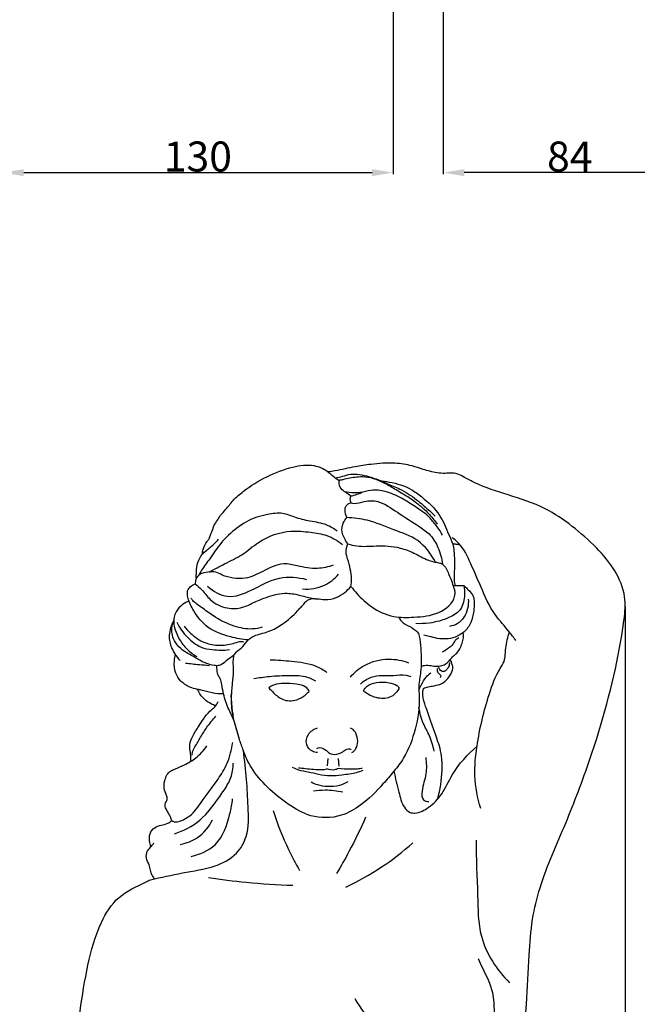
# Model space of a CAD drawing. Units: millimetres. Extents: x -9 to 1109, y -27 to 6527.
# Drawn here: x 719 to 925, y 5363 to 5691 of the extents above; entities that cross this region are included whole.
import ezdxf

# ---------------------------------------------------------------- set-up
doc = ezdxf.new("R2010")
doc.units = ezdxf.units.MM
doc.layers.add('Kranshteiny', color=7, linetype='Continuous', true_color=0xffffff)
doc.styles.add('Arial', font='arial.ttf')
doc.dimstyles.new('Dimension Style 01', dxfattribs={"dimtxt": 10, "dimasz": 7, "dimexe": 0.5, "dimexo": 0.5, "dimgap": 0.25, "dimtad": 1, "dimtoh": 1, "dimdec": 0, "dimzin": 1, "dimdsep": 46, "dimtxsty": 'Arial', "dimcen": 0.5, "dimazin": 0, "dimtfac": 1, "dimtdec": 4, "dimtix": 1, "dimtmove": 1, "dimatfit": 3, "dimfxl": 0, "dimtolj": 1, "dimtzin": 1, "dimarcsym": 0})

# ---------------------------------------------------------------- blocks, each defined once
blk = doc.blocks.new('*D2142')
at = {"layer": 'Defpoints', "color": 0, "transparency": 16777216}
for p in [(944.27, 6234.4), (859.97, 6223.94), (859.97, 5640.13)]:
    blk.add_point(p, dxfattribs=at)
at = {"layer": 'Kranshteiny', "color": 0, "lineweight": -2, "transparency": 16777216}
for p, q in [((944.27, 6233.9), (944.27, 5639.63)), ((859.97, 6223.44), (859.97, 5639.63)), ((937.27, 5640.13), (866.97, 5640.13))]:
    blk.add_line(p, q, dxfattribs=at)
at = {"layer": 'Kranshteiny', "color": 0, "transparency": 16777216}
for points in [[(866.97, 5641.29), (866.97, 5638.96), (859.97, 5640.13)], [(937.27, 5641.29), (937.27, 5638.96), (944.27, 5640.13)]]:
    blk.add_solid(points, dxfattribs=at)
at = {"layer": 'Kranshteiny', "color": 0, "transparency": 16777216, "insert": (902.12, 5645.48), "char_height": 10, "attachment_point": 5, "style": 'Arial'}
blk.add_mtext('\\A1;84', dxfattribs=at)
blk = doc.blocks.new('*D2143')
at = {"layer": 'Defpoints', "color": 0, "transparency": 16777216}
for p in [(843.22, 6230.58), (713.16, 6072.99), (843.22, 5640.13)]:
    blk.add_point(p, dxfattribs=at)
at = {"layer": 'Kranshteiny', "color": 0, "lineweight": -2, "transparency": 16777216}
for p, q in [((843.22, 6230.08), (843.22, 5639.63)), ((713.16, 6072.49), (713.16, 5639.63)), ((720.16, 5640.13), (836.22, 5640.13))]:
    blk.add_line(p, q, dxfattribs=at)
at = {"layer": 'Kranshteiny', "color": 0, "transparency": 16777216}
for points in [[(720.16, 5641.29), (720.16, 5638.96), (713.16, 5640.13)], [(836.22, 5641.29), (836.22, 5638.96), (843.22, 5640.13)]]:
    blk.add_solid(points, dxfattribs=at)
at = {"layer": 'Kranshteiny', "color": 0, "transparency": 16777216, "insert": (778.19, 5645.49), "char_height": 10, "attachment_point": 5, "style": 'Arial'}
blk.add_mtext('\\A1;130', dxfattribs=at)
blk = doc.blocks.new('*D2147')
at = {"layer": 'Defpoints', "color": 0, "transparency": 16777216}
for p in [(920.56, 5496.17), (720.49, 5253.75), (920.56, 4587.88)]:
    blk.add_point(p, dxfattribs=at)
at = {"layer": 'Kranshteiny', "color": 0, "lineweight": -2, "transparency": 16777216}
for p, q in [((920.56, 5495.67), (920.56, 4587.38)), ((720.49, 5253.25), (720.49, 4587.38)), ((727.49, 4587.88), (913.56, 4587.88))]:
    blk.add_line(p, q, dxfattribs=at)
at = {"layer": 'Kranshteiny', "color": 0, "transparency": 16777216}
for points in [[(727.49, 4589.05), (727.49, 4586.71), (720.49, 4587.88)], [(913.56, 4589.05), (913.56, 4586.71), (920.56, 4587.88)]]:
    blk.add_solid(points, dxfattribs=at)
at = {"layer": 'Kranshteiny', "color": 0, "transparency": 16777216, "insert": (820.52, 4593.24), "char_height": 10, "attachment_point": 5, "style": 'Arial'}
blk.add_mtext('\\A1;200', dxfattribs=at)

msp = doc.modelspace()

# ---------------------------------------------------------------- linework, layer by layer
at = {"layer": 'Kranshteiny'}
for p, q in [((821.49, 5445.08), (821.27, 5442.59)), ((824.95, 5444.98), (825.11, 5442.46))]:
    msp.add_line(p, q, dxfattribs=at)
for points, degree, knots in [([(0, 0), (550, 0), (1100, 0), (1100, 3200), (1100, 6400), (550, 6400), (0, 6400), (0, 3200), (0, 0)], 2, [0, 0, 0, 1092.102933, 1092.102933, 1974.886137, 1974.886137, 3066.98907, 3066.98907, 3949.772275, 3949.772275, 3949.772275]), ([(779.62, 5512.96), (779.69, 5513.52), (780.02, 5515.07), (780.82, 5516.87), (782.08, 5518.25), (782.33, 5519.46), (783.1, 5520.87), (783.45, 5522.67), (784.75, 5524.33), (785.78, 5526.25), (787.84, 5528.2), (789.93, 5531.27), (796.93, 5536.98), (805.95, 5541.73), (816.14, 5543.19), (820.7, 5541.34), (822.94, 5539.3), (824.26, 5538.29), (825.07, 5537.73), (825.79, 5537.78), (826.96, 5538.06), (828.8, 5538.52), (831.23, 5538.89), (834.18, 5539.01), (837.72, 5538.05), (841.45, 5536.31), (845.21, 5533.94), (848.55, 5532.05), (851.37, 5529.9), (854.14, 5527.73), (856.31, 5525.24), (857.59, 5523.57), (857.95, 5523.08)], 3, [0, 0, 0, 0, 1.365184, 3.781983, 4.637266, 5.781515, 6.655494, 8.482259, 10.076814, 11.640779, 13.676791, 16.822984, 20.505638, 35.196931, 40.820226, 44.505578, 46.558409, 48.012752, 48.60463, 48.778203, 49.723389, 51.508575, 53.31554, 55.6343, 58.528867, 62.004795, 65.500762, 69.19207, 71.207628, 74.016011, 77.622826, 79.083059, 79.083059, 79.083059, 79.083059]), ([(883.57, 5243.68), (883.22, 5246.13), (882.37, 5251.39), (878.7, 5260.35), (879.37, 5272.72), (883.73, 5292.06), (887, 5314.95), (885.69, 5340.66), (887.79, 5361), (888.45, 5378.13), (889.34, 5391.17), (893.04, 5406.09), (900.95, 5423.34), (910.93, 5449.59), (917.26, 5472.46), (920.24, 5490.64), (920.99, 5499.53), (917.39, 5507.98), (910.92, 5515.59), (903.09, 5522.53), (893.44, 5529.07), (882.02, 5532.69), (872.81, 5535.52), (867.5, 5538.43), (864.82, 5539.88), (862.53, 5540.19), (860.22, 5539.87), (857.19, 5540.25), (853.51, 5541.13), (849.01, 5542.78), (843.11, 5543.65), (836.73, 5543.15), (830.05, 5542.2), (825.39, 5540.99), (822.38, 5540.56), (821.62, 5540.46)], 3, [0, 0, 0, 0, 5.938747, 12.75743, 22.977183, 34.853803, 60.627919, 78.008048, 96.538234, 109.626567, 119.193661, 127.843869, 146.382268, 164.600623, 195.325625, 202.99497, 208.975351, 216.412422, 224.251455, 232.859951, 241.506508, 251.992163, 261.448577, 264.544588, 266.528415, 268.704421, 269.946502, 272.126355, 275.945561, 279.034503, 283.631186, 290.119801, 294.332288, 299.814761, 301.648015, 301.648015, 301.648015, 301.648015]), ([(824.09, 5538.43), (824.85, 5538.62), (826.5, 5538.99), (829.1, 5539.95), (832.11, 5539.61), (836.39, 5538.76), (840.93, 5536.64), (846.76, 5534.43), (851.26, 5531.1), (854.89, 5528.05), (856.66, 5526.31), (857.24, 5525.71)], 3, [0, 0, 0, 0, 1.867163, 4.092414, 6.53532, 8.984539, 14.576802, 18.470643, 23.917412, 27.870059, 29.874299, 29.874299, 29.874299, 29.874299]), ([(829.18, 5532.46), (828.55, 5532.83), (827.47, 5533.63), (825.64, 5534.87), (825.19, 5536.65), (825.24, 5537.7), (825.27, 5537.97)], 3, [0, 0, 0, 0, 1.771879, 3.244361, 5.153717, 5.793367, 5.793367, 5.793367, 5.793367]), ([(838.72, 5537.66), (839.81, 5537.52), (843.43, 5536.88), (848.48, 5535.48), (853.95, 5531.29), (858.96, 5526.76), (861.24, 5520.71), (863.45, 5516.15), (863.72, 5511.77), (863.7, 5507.82), (863.46, 5504.74), (863.75, 5503.23), (863.91, 5502.63)], 3, [0, 0, 0, 0, 2.648928, 8.842326, 12.251164, 19.145331, 24.635599, 27.573089, 31.241625, 34.959471, 37.116713, 38.613058, 38.613058, 38.613058, 38.613058]), ([(859.67, 5519.44), (859.34, 5520.06), (858.61, 5521.32), (856.97, 5523.36), (854.67, 5526.32), (850.58, 5528.86), (845.97, 5531.91), (841.07, 5534.1), (836.16, 5534.68), (832.77, 5533.5), (829.8, 5533.47), (828.09, 5533.66), (827.09, 5533.88)], 3, [0, 0, 0, 0, 1.695523, 3.472074, 6.280425, 10.6396, 14.875211, 19.591565, 23.412377, 26.400265, 28.051211, 30.503314, 30.503314, 30.503314, 30.503314]), ([(829.22, 5530.19), (829.08, 5530.54), (828.9, 5531.31), (829.05, 5532.09), (829.18, 5532.46)], 3, [0, 0, 0, 0, 0.914697, 1.8547, 1.8547, 1.8547, 1.8547]), ([(829.18, 5532.46), (829.68, 5532.56), (830.92, 5532.87), (832.1, 5533.34), (832.79, 5533.67)], 3, [0, 0, 0, 0, 1.229794, 3.0492, 3.0492, 3.0492, 3.0492]), ([(827.79, 5525.28), (827.61, 5525.66), (827.22, 5526.88), (827.03, 5529.2), (828.6, 5530), (829.22, 5530.19)], 3, [0, 0, 0, 0, 1.010114, 3.15622, 4.707, 4.707, 4.707, 4.707]), ([(829.22, 5530.19), (829.55, 5530.1), (831.05, 5529.77), (833.93, 5530.97), (839.27, 5530.92), (845.06, 5526.59), (850.92, 5523.09), (855.97, 5519.54), (858.52, 5515.06), (859.5, 5511.62), (859.73, 5509.72)], 3, [0, 0, 0, 0, 0.817488, 3.614294, 7.179335, 13.14995, 20.269352, 23.856351, 27.752097, 32.348226, 32.348226, 32.348226, 32.348226]), ([(824.63, 5520.69), (823.58, 5521.52), (820.77, 5523.34), (815.68, 5523.93), (810.77, 5525.15), (806.24, 5527.12), (801.84, 5526.33), (796.55, 5525.24), (791.07, 5521.99), (785.87, 5517.11), (782.48, 5511.97), (779.88, 5508.43), (778.67, 5506.49), (778.3, 5505.86)], 3, [0, 0, 0, 0, 3.210192, 7.866916, 12.058342, 15.43309, 19.438673, 22.42919, 28.432786, 34.375228, 39.42913, 43.168598, 44.920144, 44.920144, 44.920144, 44.920144]), ([(828.18, 5516.5), (827.87, 5516.9), (826.95, 5518.36), (825.58, 5521.46), (826.89, 5524.16), (827.79, 5525.28)], 3, [0, 0, 0, 0, 1.222614, 4.182265, 7.622589, 7.622589, 7.622589, 7.622589]), ([(857.33, 5510.44), (855.9, 5513.18), (852.07, 5518.29), (843.16, 5521.13), (835.53, 5524.54), (830.07, 5525.16), (827.79, 5525.28)], 3, [0, 0, 0, 0, 7.403002, 14.414916, 21.964045, 27.447238, 27.447238, 27.447238, 27.447238]), ([(782.05, 5507.13), (783.73, 5508.05), (787.28, 5510.07), (793.19, 5512.68), (799.33, 5518.31), (807.6, 5521.26), (815.42, 5520.45), (821.45, 5519.58), (824.86, 5517.52), (826.43, 5516.26)], 3, [0, 0, 0, 0, 4.615905, 9.816962, 15.368822, 24.490605, 29.70518, 34.171781, 38.993528, 38.993528, 38.993528, 38.993528]), ([(884.14, 5484.32), (883.44, 5485.28), (881.28, 5488.24), (876.25, 5493.46), (872.61, 5502.01), (869.2, 5509.83), (866.42, 5515.69), (863.94, 5517.85), (862.91, 5518.59)], 3, [0, 0, 0, 0, 2.837462, 8.821818, 17.237074, 24.807695, 29.489633, 32.552718, 32.552718, 32.552718, 32.552718]), ([(777.7, 5505), (777.66, 5505.74), (777.71, 5507.53), (777.99, 5510.38), (779.63, 5513.38), (782.56, 5515.39), (784.24, 5517.18), (785.12, 5518.07)], 3, [0, 0, 0, 0, 1.7868, 4.299209, 6.8068, 9.695439, 12.696279, 12.696279, 12.696279, 12.696279]), ([(829.2, 5502.35), (829.35, 5503.17), (829.55, 5505.1), (829, 5508.18), (828.29, 5511.06), (827.31, 5513.83), (827.77, 5515.6), (828.18, 5516.5)], 3, [0, 0, 0, 0, 2.001472, 4.612573, 7.448098, 9.160233, 11.540762, 11.540762, 11.540762, 11.540762]), ([(828.18, 5516.5), (829.14, 5516.21), (832.24, 5515.44), (838.1, 5516.02), (844.64, 5515.72), (850.36, 5513.46), (854.02, 5511.33), (857.04, 5510.45), (858.67, 5510.23), (860.65, 5509.39), (861.64, 5506.63), (862.91, 5503.95), (863.34, 5501.97), (863.77, 5501.13), (863.87, 5500.94)], 3, [0, 0, 0, 0, 2.406975, 7.584536, 14.025724, 17.888152, 22.231421, 24.15514, 25.391171, 26.16955, 29.200339, 31.717486, 33.468526, 33.984588, 33.984588, 33.984588, 33.984588]), ([(865.64, 5516.13), (865.2, 5516.23), (864.36, 5516.36), (863.51, 5516.38), (863.11, 5516.36)], 3, [0, 0, 0, 0, 1.070914, 2.032249, 2.032249, 2.032249, 2.032249]), ([(823.32, 5509.39), (821.64, 5508.8), (817.56, 5507.87), (812.06, 5508.98), (805.78, 5510.49), (800.14, 5507.45), (794.8, 5504.8), (790.01, 5504.99), (786.73, 5505.78), (784.15, 5507.33), (781.54, 5507.09), (778.91, 5506.78), (777.47, 5504.93), (777.29, 5503.67), (777.31, 5503.18)], 3, [0, 0, 0, 0, 4.272436, 9.779642, 13.393535, 19.334689, 24.329598, 27.555959, 30.570434, 32.415932, 34.556325, 36.702431, 38.498333, 39.688744, 39.688744, 39.688744, 39.688744]), ([(781.45, 5502.37), (783.29, 5500.71), (788.29, 5497.81), (796.83, 5501.18), (804.67, 5506), (811.49, 5505.39), (814.42, 5504.69)], 3, [0, 0, 0, 0, 5.956933, 12.418189, 20.647364, 27.873457, 27.873457, 27.873457, 27.873457]), ([(813.1, 5501.49), (815.55, 5501.33), (820.21, 5502.01), (823.77, 5504.93), (825.07, 5506.44)], 3, [0, 0, 0, 0, 5.902731, 10.682182, 10.682182, 10.682182, 10.682182]), ([(794.96, 5484.54), (793, 5484.67), (788.42, 5485.51), (781.46, 5487.95), (777.14, 5493.33), (775.1, 5497.39), (774.64, 5499.73), (774.73, 5501.13), (775.69, 5502.36), (776.7, 5502.97), (777.31, 5503.18)], 3, [0, 0, 0, 0, 4.701866, 11.218281, 17.099328, 20.738224, 22.033699, 22.792814, 24.027295, 25.569531, 25.569531, 25.569531, 25.569531]), ([(777.31, 5503.18), (778.05, 5502.55), (779.88, 5500.99), (782.47, 5497.24), (787.46, 5494.79), (792.9, 5494.98), (797.08, 5497.17), (801.92, 5499.12), (807.22, 5500.49), (812.48, 5499.4), (815.91, 5498.34), (818, 5498.17), (818.56, 5498.15)], 3, [0, 0, 0, 0, 2.331464, 5.748129, 10.819364, 14.879218, 18.343776, 22.027301, 27.490141, 31.082086, 34.755301, 36.099031, 36.099031, 36.099031, 36.099031]), ([(790.11, 5479.31), (790.48, 5479.82), (791.36, 5480.95), (793.46, 5482.24), (794.77, 5484.78), (797.98, 5486.44), (802.09, 5487.17), (806.91, 5489.93), (810.77, 5493.3), (813.24, 5496.27), (814.65, 5497.78), (816.07, 5498.34), (818.09, 5498.28), (820.87, 5497.7), (824.21, 5498.45), (827.09, 5500.15), (828.58, 5501.61), (829.2, 5502.35)], 3, [0, 0, 0, 0, 1.521822, 3.413421, 5.76919, 8.089887, 11.76511, 15.781593, 21.192375, 24.011299, 25.081524, 26.092705, 27.550815, 29.860406, 32.875255, 35.500112, 37.824066, 37.824066, 37.824066, 37.824066]), ([(829.2, 5502.35), (829.82, 5501.52), (831.89, 5499.01), (836.28, 5494.99), (842.96, 5491.85), (850.79, 5492.05), (858.21, 5492.72), (863.8, 5497.04), (863.91, 5500.28), (863.87, 5500.94)], 3, [0, 0, 0, 0, 2.510578, 7.808974, 14.203993, 19.597526, 26.333883, 32.306523, 33.888537, 33.888537, 33.888537, 33.888537]), ([(866.85, 5502.59), (867.02, 5501.62), (867.13, 5498.99), (866.4, 5494.48), (861.31, 5491.42), (856.14, 5490.05), (852.27, 5489.87), (850.79, 5489.94)], 3, [0, 0, 0, 0, 2.362854, 6.393365, 10.063845, 15.708495, 19.28279, 19.28279, 19.28279, 19.28279]), ([(866.85, 5502.59), (867.23, 5502.26), (868.08, 5501.48), (869.19, 5500.33), (870.16, 5498.83), (870.35, 5496.7), (870.15, 5493.77), (869.37, 5490.24), (867.35, 5487.25), (864.53, 5485.62), (861.47, 5484.68), (858.22, 5484.87), (855.57, 5485.6), (854.11, 5485.97), (853.51, 5486.13)], 3, [0, 0, 0, 0, 1.208806, 2.778353, 3.823604, 5.425642, 7.772005, 10.90776, 13.996884, 16.105033, 18.605712, 21.597993, 23.749216, 25.219268, 25.219268, 25.219268, 25.219268]), ([(863.19, 5502.68), (863.43, 5502.66), (864.19, 5502.6), (865.41, 5502.69), (866.39, 5502.62), (866.85, 5502.59)], 3, [0, 0, 0, 0, 0.576821, 1.839552, 2.92807, 2.92807, 2.92807, 2.92807]), ([(775.23, 5497.46), (774.48, 5497.18), (772.77, 5496.27), (771.01, 5494.33), (770.26, 5492.32), (770.19, 5491.31), (770.2, 5490.94)], 3, [0, 0, 0, 0, 1.924399, 4.583889, 6.10172, 6.986118, 6.986118, 6.986118, 6.986118]), ([(799.65, 5488.72), (798.6, 5488.42), (795.46, 5487.84), (789.7, 5488.99), (784.06, 5491.84), (779.75, 5495.14), (777.04, 5496.92), (776.08, 5498.17), (775.91, 5498.42)], 3, [0, 0, 0, 0, 2.625714, 7.572694, 13.758436, 17.631404, 20.674513, 21.402917, 21.402917, 21.402917, 21.402917]), ([(868.29, 5498.09), (868.38, 5497.06), (868.19, 5493.96), (865.87, 5490.01), (862.9, 5489.17), (862, 5489.04)], 3, [0, 0, 0, 0, 2.486066, 7.431718, 9.619885, 9.619885, 9.619885, 9.619885]), ([(845.06, 5492.11), (845.48, 5491.43), (846.7, 5489.8), (849.45, 5488.8), (851.75, 5487.05), (852.33, 5484.04), (852.62, 5479.83), (852.7, 5474.54), (851.64, 5469.63), (852.23, 5463.23), (851.01, 5454.93), (847.88, 5446.43), (843.55, 5440.7), (838.89, 5435.39), (833.5, 5429.79), (825.34, 5425.16), (816.07, 5425.02), (808.03, 5429.77), (801.32, 5435.17), (796.16, 5441.22), (794.06, 5445.69), (793.36, 5447.63)], 3, [0, 0, 0, 0, 1.933408, 4.683642, 6.967534, 8.381042, 11.832426, 17.219535, 20.957564, 23.788074, 32.571686, 40.864971, 45.225886, 49.720512, 57.859301, 63.755862, 71.867109, 78.64366, 85.762873, 92.554735, 97.51157, 97.51157, 97.51157, 97.51157]), ([(772.25, 5477.66), (771.71, 5478.31), (770.74, 5479.67), (769.11, 5482.32), (768.41, 5486.36), (769.38, 5489.46), (770.2, 5490.94)], 3, [0, 0, 0, 0, 2.01451, 4.003985, 7.426692, 11.495115, 11.495115, 11.495115, 11.495115]), ([(790.11, 5479.31), (789.4, 5478.84), (787.96, 5477.96), (786.43, 5476.28), (784.75, 5475.86), (782.99, 5476.1), (780.46, 5476.72), (776.91, 5478.99), (772.91, 5480.84), (770.35, 5483.93), (769.57, 5486.41), (769.47, 5488.27), (769.62, 5489.57), (770.02, 5490.15), (770.17, 5490.34)], 3, [0, 0, 0, 0, 2.034871, 4.05792, 5.284331, 6.00027, 8.315465, 11.479238, 16.050541, 18.769258, 20.805112, 22.177266, 23.258639, 23.841536, 23.841536, 23.841536, 23.841536]), ([(770.2, 5490.94), (770.18, 5490.74), (770.12, 5489.72), (770.69, 5487.56), (772.01, 5484.48), (774.48, 5481.37), (776.68, 5479.68), (777.88, 5478.97)], 3, [0, 0, 0, 0, 0.482856, 2.449293, 5.271528, 8.505231, 11.860423, 11.860423, 11.860423, 11.860423]), ([(771.18, 5490.4), (772.07, 5488.59), (774.4, 5485.39), (778.57, 5481.98), (783.65, 5481.1), (786.83, 5481.05), (788.72, 5481.29)], 3, [0, 0, 0, 0, 4.855506, 9.433327, 12.438452, 17.028154, 17.028154, 17.028154, 17.028154]), ([(773.6, 5489.15), (774.37, 5488.1), (776.57, 5485.76), (780.73, 5483.11), (785.86, 5482.57), (789.71, 5483.11), (792.21, 5484.19), (793.24, 5483.97), (793.54, 5483.89)], 3, [0, 0, 0, 0, 3.141601, 7.666641, 11.47036, 15.256604, 16.999746, 17.734133, 17.734133, 17.734133, 17.734133]), ([(852.56, 5475.65), (852.93, 5475.82), (854.02, 5476.19), (855.83, 5476.02), (858.22, 5475.55), (861.3, 5476.36), (862.79, 5478.8), (864.72, 5480.28), (865.83, 5481.88), (866.31, 5483.85), (866.83, 5485.47), (866.68, 5486.51), (866.57, 5486.91)], 3, [0, 0, 0, 0, 0.975718, 2.704042, 4.272493, 6.849127, 9.709611, 10.812981, 12.675719, 14.228138, 15.686365, 16.68954, 16.68954, 16.68954, 16.68954]), ([(872.43, 5428.38), (871.34, 5431.9), (870.02, 5438.87), (871.35, 5451.83), (874.19, 5463.86), (877.61, 5473.21), (880.77, 5477.79), (880.56, 5482.21), (881.52, 5485.39), (882.01, 5487.15)], 3, [0, 0, 0, 0, 8.845872, 16.753823, 31.108047, 38.441714, 40.591041, 44.184659, 48.572716, 48.572716, 48.572716, 48.572716]), ([(865.17, 5485.2), (864.67, 5484.98), (863.75, 5484.42), (863.27, 5482.88), (861.64, 5481.72), (860.44, 5480.86), (859.59, 5480.44)], 3, [0, 0, 0, 0, 1.311745, 2.389902, 3.678119, 5.962124, 5.962124, 5.962124, 5.962124]), ([(786.74, 5466.54), (785.46, 5466.53), (782.91, 5466.66), (780.12, 5467.69), (777.61, 5468.12), (775.11, 5468.74), (772.46, 5470.59), (770.41, 5473.69), (770.18, 5476.92), (770.55, 5478.99), (770.76, 5479.69)], 3, [0, 0, 0, 0, 3.087047, 6.057728, 7.078104, 9.190006, 12.192237, 14.610603, 17.876442, 19.645085, 19.645085, 19.645085, 19.645085]), ([(790.11, 5479.31), (790.01, 5478.69), (789.78, 5476.97), (790.12, 5473.87), (789.62, 5469.84), (789.14, 5464.97), (789.53, 5461.42), (789.9, 5459.51)], 3, [0, 0, 0, 0, 1.497402, 4.159752, 7.417892, 11.22098, 15.896345, 15.896345, 15.896345, 15.896345]), ([(782.02, 5475.91), (780.91, 5476.01), (778.25, 5476.26), (775.59, 5476.52), (774.03, 5476.68)], 3, [0, 0, 0, 0, 2.679005, 6.42377, 6.42377, 6.42377, 6.42377]), ([(784.98, 5472.69), (784.81, 5473.2), (784.56, 5474.28), (784.52, 5475.38), (784.55, 5475.93)], 3, [0, 0, 0, 0, 1.307507, 2.634062, 2.634062, 2.634062, 2.634062]), ([(802.3, 5477.93), (804.66, 5477.9), (809.74, 5477.4), (816.41, 5476.73), (820.07, 5474.53), (821.22, 5473.69)], 3, [0, 0, 0, 0, 5.653022, 12.327385, 15.736659, 15.736659, 15.736659, 15.736659]), ([(829.01, 5472.17), (830.33, 5473.69), (834.1, 5476.86), (841.26, 5478.7), (846.33, 5477.69), (848.42, 5476.9)], 3, [0, 0, 0, 0, 4.847337, 11.571493, 16.947005, 16.947005, 16.947005, 16.947005]), ([(853.35, 5468.37), (853.88, 5468.57), (855.05, 5468.95), (857.21, 5469.29), (860.11, 5469.96), (862.13, 5472.35), (863.25, 5474.65), (863.03, 5476.5), (862.58, 5477.46), (862.25, 5477.93)], 3, [0, 0, 0, 0, 1.348878, 2.949487, 5.275007, 8.253682, 10.103889, 11.233174, 12.601499, 12.601499, 12.601499, 12.601499]), ([(861.99, 5476.98), (862.01, 5476.76), (862.01, 5475.99), (861.46, 5474.95), (860.59, 5473.98), (859.42, 5473.94), (858.78, 5474.69), (858.5, 5475.19), (858.4, 5475.48)], 3, [0, 0, 0, 0, 0.53448, 1.815589, 2.713717, 3.565139, 4.218549, 4.955957, 4.955957, 4.955957, 4.955957]), ([(793.36, 5447.63), (792.9, 5448.87), (791.71, 5452.11), (790.74, 5456.94), (788.22, 5461.7), (786.81, 5465.79), (786.21, 5469.25), (785.8, 5471.39), (785.23, 5472.34), (784.98, 5472.69)], 3, [0, 0, 0, 0, 3.181692, 8.285257, 11.725375, 16.0544, 18.57657, 20.197467, 21.213962, 21.213962, 21.213962, 21.213962]), ([(796.82, 5471.68), (798.55, 5471.96), (802.56, 5472.49), (808.5, 5472.8), (813.81, 5472.64), (816.5, 5471.39), (817.35, 5470.9)], 3, [0, 0, 0, 0, 4.200922, 9.693485, 14.350861, 16.702079, 16.702079, 16.702079, 16.702079]), ([(832.38, 5469.84), (833.43, 5470.79), (836.77, 5473.18), (842.32, 5472.34), (846.78, 5473.17), (848.67, 5472.53), (849.19, 5472.33)], 3, [0, 0, 0, 0, 3.409222, 9.352532, 12.742851, 14.068726, 14.068726, 14.068726, 14.068726]), ([(851.84, 5467.76), (852.07, 5468.33), (852.82, 5469.88), (853.93, 5472.01), (855.27, 5473.17), (855.78, 5473.55)], 3, [0, 0, 0, 0, 1.481326, 4.14512, 5.672642, 5.672642, 5.672642, 5.672642]), ([(857.99, 5475.01), (857.92, 5474.66), (857.93, 5473.86), (858.65, 5473.2), (859.29, 5472.54), (859.05, 5472.08), (858.94, 5471.94)], 3, [0, 0, 0, 0, 0.86221, 1.721164, 2.346162, 2.775176, 2.775176, 2.775176, 2.775176]), ([(815.33, 5467.39), (815.11, 5467.82), (814.31, 5468.94), (811.52, 5469.86), (808.14, 5470.05), (804.54, 5470.07), (802.62, 5469.13), (801.82, 5468.61)], 3, [0, 0, 0, 0, 1.14551, 3.209589, 6.685889, 9.395984, 11.675063, 11.675063, 11.675063, 11.675063]), ([(833.34, 5467.61), (833.68, 5468.16), (834.84, 5469.56), (838, 5470.57), (841.42, 5470.52), (844.09, 5469.76), (845.04, 5468.88), (845.28, 5468.61)], 3, [0, 0, 0, 0, 1.559472, 4.221411, 7.574683, 9.762715, 10.638179, 10.638179, 10.638179, 10.638179]), ([(784.13, 5462.6), (783.62, 5462.75), (782.24, 5463.29), (780.2, 5464.75), (778.8, 5466.57), (778.2, 5467.76), (778.06, 5468.05)], 3, [0, 0, 0, 0, 1.295225, 3.52342, 5.939633, 6.717421, 6.717421, 6.717421, 6.717421]), ([(791.74, 5452.5), (791.28, 5453.92), (790.57, 5456.46), (789.49, 5461.13), (789.29, 5464.47), (789.36, 5466.63)], 3, [0, 0, 0, 0, 3.566113, 6.334249, 11.514377, 11.514377, 11.514377, 11.514377]), ([(801.82, 5468.61), (802.33, 5468.01), (803.72, 5466.61), (806.47, 5464.15), (810.79, 5464.08), (813.6, 5465.86), (814.89, 5466.95), (815.33, 5467.39)], 3, [0, 0, 0, 0, 1.882566, 4.774783, 8.591129, 11.162082, 12.654565, 12.654565, 12.654565, 12.654565]), ([(845.28, 5468.61), (845.06, 5468.14), (844.35, 5466.98), (842.23, 5465), (837.76, 5464.8), (834.72, 5466.38), (833.34, 5467.61)], 3, [0, 0, 0, 0, 1.250799, 3.255834, 6.69268, 11.135284, 11.135284, 11.135284, 11.135284]), ([(858.09, 5431.52), (858.53, 5433.1), (859.47, 5437.84), (860.04, 5444.99), (857.85, 5451.8), (855.84, 5457.18), (854.3, 5461.8), (852.98, 5465.56), (853.21, 5467.64), (853.35, 5468.37)], 3, [0, 0, 0, 0, 3.935474, 11.643744, 16.802879, 20.967082, 25.436651, 28.56552, 30.355353, 30.355353, 30.355353, 30.355353]), ([(775.8, 5444.08), (775.86, 5444.53), (775.97, 5445.72), (775.57, 5447.53), (775.37, 5449.95), (776.5, 5452.79), (778.32, 5455.48), (780.08, 5458.34), (781.87, 5460.63), (783.97, 5462.14), (784.67, 5463.43), (784.92, 5464)], 3, [0, 0, 0, 0, 1.10652, 2.841924, 4.425043, 6.859812, 9.947807, 12.24731, 14.924358, 16.867515, 18.363822, 18.363822, 18.363822, 18.363822]), ([(856.94, 5447.44), (856.55, 5449.2), (855.67, 5452.46), (852.95, 5456.93), (852.16, 5460.27), (851.85, 5462.1)], 3, [0, 0, 0, 0, 4.327327, 8.012532, 12.452936, 12.452936, 12.452936, 12.452936]), ([(776.24, 5446.11), (776.27, 5446.49), (776.42, 5447.48), (777.54, 5449.46), (779.13, 5452.18), (781.29, 5455.71), (783.12, 5457.95), (784.19, 5459.11)], 3, [0, 0, 0, 0, 0.917203, 2.378788, 5.401332, 8.51121, 12.305854, 12.305854, 12.305854, 12.305854]), ([(818.09, 5446.99), (817.5, 5447.02), (815.92, 5447.4), (813.9, 5449.69), (814.65, 5453.48), (816.88, 5454.85), (818.08, 5455.22)], 3, [0, 0, 0, 0, 1.431351, 3.791877, 6.510096, 9.529369, 9.529369, 9.529369, 9.529369]), ([(829.55, 5447.02), (830.07, 5447.35), (831.2, 5448.38), (831.61, 5450.87), (831.1, 5453.24), (830.02, 5454.77), (829.24, 5455.05), (829.09, 5455.1)], 3, [0, 0, 0, 0, 1.476488, 3.498297, 5.693146, 7.26932, 7.650799, 7.650799, 7.650799, 7.650799]), ([(769.51, 5424.39), (769.75, 5424.21), (770.66, 5423.69), (773.18, 5424.38), (776.8, 5426.62), (780.31, 5432.05), (784.62, 5437.43), (788.36, 5443.66), (789.48, 5448.03), (789.79, 5450.4)], 3, [0, 0, 0, 0, 0.716721, 2.398951, 5.799226, 10.907625, 17.573037, 22.476681, 28.213814, 28.213814, 28.213814, 28.213814]), ([(762.37, 5404.68), (765.93, 5405.42), (773.08, 5407.14), (783.1, 5408.47), (791.16, 5412.52), (795.31, 5420.08), (794.97, 5428.74), (794.49, 5438.22), (793.79, 5444.44), (793.36, 5447.63)], 3, [0, 0, 0, 0, 8.728534, 17.635654, 24.300843, 29.409369, 37.369888, 44.605664, 52.340046, 52.340046, 52.340046, 52.340046]), ([(769.51, 5424.39), (769.28, 5425.04), (768.76, 5426.39), (767.66, 5427.98), (766.95, 5429.93), (768, 5431.06), (768, 5432.34), (767.31, 5433.66), (766.71, 5435.7), (767.19, 5438.02), (767.98, 5439.94), (769.28, 5441.11), (771.32, 5441.75), (774.07, 5443.06), (777.94, 5445.24), (780.19, 5447.76), (781.22, 5449.28)], 3, [0, 0, 0, 0, 1.641842, 3.434309, 4.761077, 6.117188, 6.697415, 7.709146, 9.665006, 11.65601, 13.269712, 14.57268, 15.702369, 18.368481, 21.886786, 26.292188, 26.292188, 26.292188, 26.292188]), ([(817.86, 5448.4), (818.15, 5448.55), (819.28, 5448.97), (820.9, 5447.82), (822.62, 5446.24), (825.05, 5446.4), (826.68, 5447.37), (827.72, 5448.24), (828.66, 5448.27), (829.11, 5448.07), (829.28, 5447.96)], 3, [0, 0, 0, 0, 0.768888, 2.728838, 4.188212, 6.367898, 7.84982, 8.809529, 9.501445, 9.980269, 9.980269, 9.980269, 9.980269]), ([(843.54, 5440.79), (843.94, 5438.45), (845.14, 5434.47), (846.15, 5429.46), (848.53, 5426.97), (851.69, 5426.69), (855.61, 5428.86), (860.03, 5433.3), (863.4, 5441.48), (868.13, 5446.35), (871.22, 5449.12)], 3, [0, 0, 0, 0, 5.706951, 10.015654, 12.072469, 13.364875, 17.306693, 22.288974, 28.253249, 38.211678, 38.211678, 38.211678, 38.211678]), ([(770.4, 5419.98), (773.42, 5420.97), (779.63, 5424.01), (784.41, 5430.98), (788.33, 5436.36), (789.82, 5440.22), (789.99, 5442.64), (789.97, 5443.49)], 3, [0, 0, 0, 0, 7.645568, 15.950209, 19.911956, 23.632324, 25.687954, 25.687954, 25.687954, 25.687954]), ([(854.1, 5445.38), (854.33, 5443.57), (854.59, 5439.59), (852.8, 5435.48), (852.69, 5431.13), (854.52, 5430.72), (855.13, 5430.7)], 3, [0, 0, 0, 0, 4.379627, 9.100951, 11.457678, 12.913497, 12.913497, 12.913497, 12.913497]), ([(809.6, 5442.15), (810.3, 5441.81), (812.03, 5441.09), (815.06, 5440.64), (818.54, 5439.73), (822.31, 5439.12), (825.76, 5439.62), (829.45, 5439.95), (831.84, 5440.59), (833.32, 5441.1)], 3, [0, 0, 0, 0, 1.871921, 4.465666, 7.323048, 10.533386, 13.519965, 15.651565, 19.412962, 19.412962, 19.412962, 19.412962]), ([(811.67, 5441.96), (812.55, 5441.87), (814.3, 5441.67), (819.01, 5441.2), (820.47, 5441.41), (821.2, 5441.57)], 3, [0, 0, 0, 0, 2.144234, 5.876692, 7.665956, 7.665956, 7.665956, 7.665956]), ([(824.94, 5441.68), (824.57, 5441.48), (823.35, 5441.03), (821.99, 5441.24), (821.2, 5441.57)], 3, [0, 0, 0, 0, 1.000929, 3.070108, 3.070108, 3.070108, 3.070108]), ([(832.98, 5441.73), (832.43, 5441.64), (831.09, 5441.46), (828.4, 5441.41), (826.27, 5441.52), (824.94, 5441.68)], 3, [0, 0, 0, 0, 1.330928, 3.239101, 6.451148, 6.451148, 6.451148, 6.451148]), ([(815.96, 5437.25), (816.61, 5436.88), (818.32, 5436.1), (821.57, 5435.7), (825.16, 5435.83), (827.41, 5436.85), (828.29, 5437.38)], 3, [0, 0, 0, 0, 1.810858, 4.443179, 7.807436, 10.275894, 10.275894, 10.275894, 10.275894]), ([(816.67, 5434.27), (817.97, 5434.45), (821.27, 5434.7), (824.59, 5434.34), (826.54, 5433.93)], 3, [0, 0, 0, 0, 3.152073, 7.935952, 7.935952, 7.935952, 7.935952]), ([(775.95, 5412.45), (778.83, 5413.06), (785.65, 5415.89), (788.51, 5424.61), (789.6, 5429.94), (789.78, 5431.6)], 3, [0, 0, 0, 0, 7.079464, 16.274958, 20.282616, 20.282616, 20.282616, 20.282616]), ([(803.27, 5427.67), (804.7, 5423.25), (807.38, 5416.48), (810.75, 5410.05), (812.04, 5407.79)], 3, [0, 0, 0, 0, 11.165328, 17.420458, 17.420458, 17.420458, 17.420458]), ([(762.56, 5415.65), (762.31, 5416.27), (761.98, 5417.71), (762, 5420.12), (763.66, 5422.13), (765.93, 5422.87), (768, 5423.25), (769.09, 5424.03), (769.51, 5424.39)], 3, [0, 0, 0, 0, 1.611097, 3.533939, 5.545384, 7.37567, 9.195528, 10.524852, 10.524852, 10.524852, 10.524852]), ([(772.43, 5416.44), (774.42, 5416.82), (778.9, 5418.5), (781.95, 5422.32), (783.11, 5424.64)], 3, [0, 0, 0, 0, 4.874623, 11.099767, 11.099767, 11.099767, 11.099767]), ([(834.1, 5425.5), (832.39, 5421.63), (829.31, 5415.29), (825.87, 5409.15), (824.44, 5406.74)], 3, [0, 0, 0, 0, 10.174321, 16.896997, 16.896997, 16.896997, 16.896997]), ([(763.79, 5404.98), (763.5, 5405.34), (762.48, 5406.7), (762.31, 5409.33), (760.84, 5411.75), (761.07, 5414.14), (762.5, 5415.48), (763.17, 5416.44), (763.52, 5416.9)], 3, [0, 0, 0, 0, 1.110914, 4.011365, 6.033743, 7.792832, 9.209286, 10.610517, 10.610517, 10.610517, 10.610517]), ([(827.5, 5402.23), (831.63, 5404.16), (839.46, 5408.54), (846.54, 5414.04), (849.8, 5416.97)], 3, [0, 0, 0, 0, 10.935315, 21.45404, 21.45404, 21.45404, 21.45404]), ([(870.98, 5417.86), (870.87, 5411.71), (871.52, 5401.09), (871.5, 5384.07), (877.81, 5374.66), (882.03, 5370.35)], 3, [0, 0, 0, 0, 14.76661, 25.699273, 40.166667, 40.166667, 40.166667, 40.166667]), ([(754.12, 5128.98), (752.97, 5129.68), (750.8, 5131.05), (748.47, 5133.17), (746.32, 5134.5), (744.57, 5135.47), (742.48, 5136.95), (740.8, 5139.81), (739.32, 5145.12), (736.79, 5153.19), (735.58, 5162.72), (734.4, 5170.36), (733.14, 5175.21), (730.44, 5178.53), (729.73, 5186.11), (726.86, 5200.68), (722.82, 5221.66), (720.54, 5244.05), (720.25, 5262.52), (724.02, 5276.93), (728.23, 5287.93), (730.41, 5301.37), (730.9, 5319.96), (736.32, 5340.73), (738.81, 5360.65), (741.28, 5376.08), (744.79, 5389.16), (751.25, 5399.62), (758.28, 5402.59), (761.85, 5404.41), (762.37, 5404.68)], 3, [0, 0, 0, 0, 3.243091, 6.140047, 7.540554, 9.291628, 10.967029, 13.607377, 17.038688, 24.208218, 33.854988, 40.012171, 42.841213, 45.747173, 49.977934, 60.553324, 81.804818, 101.003393, 114.690938, 125.797493, 136.527395, 142.915146, 158.358993, 181.040463, 194.140882, 206.578449, 218.50751, 226.677256, 234.862403, 236.268835, 236.268835, 236.268835, 236.268835]), ([(781.69, 5405.37), (785.89, 5404.76), (795.26, 5403.63), (804.68, 5402.99), (809.87, 5402.8)], 3, [0, 0, 0, 0, 10.191654, 22.657683, 22.657683, 22.657683, 22.657683]), ([(830.46, 5365.11), (832.32, 5361.91), (837.87, 5354.37), (847.95, 5347.05), (859.39, 5342.44), (870.57, 5342.24), (877.45, 5351.39), (877.03, 5359.79), (876.81, 5367.91), (873.83, 5373.55), (872.18, 5377.27), (871.69, 5378.28)], 3, [0, 0, 0, 0, 8.901258, 22.271334, 29.123514, 38.745585, 46.340337, 53.467468, 58.567779, 65.684198, 68.383743, 68.383743, 68.383743, 68.383743])]:
    msp.add_open_spline(points, degree=degree, knots=knots, dxfattribs=at)

# ---------------------------------------------------------------- dimensions: what is measured, and where the dimension line sits
for base, p1, p2, picture, middle in [((859.97, 5640.13), (944.27, 6234.4), (859.97, 6223.94), '*D2142', (902.12, 5645.48)), ((843.22, 5640.13), (713.16, 6072.99), (843.22, 6230.58), '*D2143', (778.19, 5645.49)), ((920.56, 4587.88), (720.49, 5253.75), (920.56, 5496.17), '*D2147', (820.52, 4593.24))]:
    dim = msp.add_linear_dim(base=base, p1=p1, p2=p2, dimstyle='Dimension Style 01', dxfattribs=at)
    dim.commit()
    dim.dimension.update_dxf_attribs({"geometry": picture, "text_midpoint": middle})

doc.saveas('drawing.dxf')
